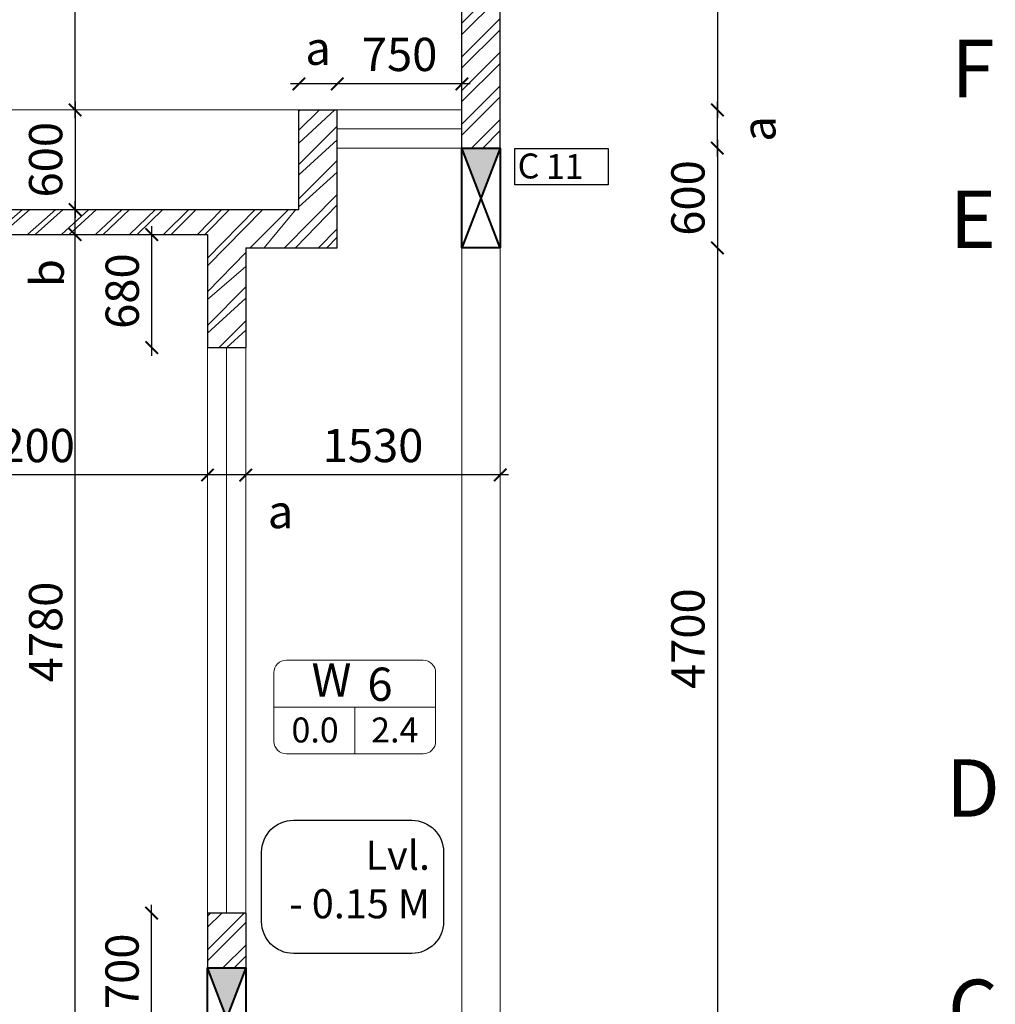
# Model space of a CAD drawing. Units: inches. Extents: x 629549 to 994578059, y 352699 to 918491169.
# Drawn here: x 648987 to 654853, y 445549 to 451470 of the extents above; entities that cross this region are included whole.
import ezdxf
from ezdxf.enums import TextEntityAlignment as Align

# ---------------------------------------------------------------- set-up
doc = ezdxf.new("R2010")
doc.units = ezdxf.units.IN
doc.header["$LTSCALE"] = 50
doc.layers.get('0').update_dxf_attribs({"lineweight": 50})
for name, color, linetype, lineweight in [('CL Demension', 23, 'Continuous', 13), ('COLUMN', 5, 'Continuous', 40), ('door nos', 1, 'Continuous', 18), ('elevation 2', 6, 'Continuous', 18), ('elevation 3', 2, 'Continuous', 20), ('hatch', 1, 'Continuous', 18), ('Walls', 3, 'Continuous', 30)]:
    doc.layers.add(name, color=color, linetype=linetype, lineweight=lineweight)
for name, color, linetype in [('COL.NOS.', 1, 'Continuous'), ('dimension', 31, 'Continuous'), ('text', 140, 'Continuous')]:
    doc.layers.add(name, color=color, linetype=linetype)
doc.styles.add('arial', font='ARIAL.TTF')
doc.styles.add('impact', font='impact.TTF')
doc.styles.add('SA100', font='ARIAL.TTF')
doc.styles.get("Standard").update_dxf_attribs({"font": 'ARIAL.TTF', "height": 100})
doc.dimstyles.get("Standard").update_dxf_attribs({"dimtxt": 600, "dimasz": 75, "dimexe": 0.18, "dimexo": 0.0625, "dimgap": 0.09, "dimtad": 0, "dimtih": 1, "dimtoh": 1, "dimdec": 0, "dimzin": 0, "dimdsep": 46, "dimtxsty": 'Standard', "dimblk": 'ARCHTICK', "dimcen": 0.09, "dimse1": 1, "dimse2": 1, "dimclrt": 256, "dimadec": 0, "dimazin": 0, "dimtfac": 1, "dimtdec": 0, "dimtofl": 0, "dimtmove": 2, "dimatfit": 3, "dimldrblk": 'ARCHTICK', "dimfxl": 0.18, "dimtolj": 1, "dimtzin": 0, "dimlwd": -1, "dimarcsym": 0})
pattern_1 = [(45, (616974.5375338793, 212296.7044076324), (-101.027881362028, 101.027881362028), []), (45, (617041.8894838691, 212296.7044076324), (-101.027881362028, 101.027881362028), [])]

# ---------------------------------------------------------------- blocks, each defined once
blk = doc.blocks.new('k2c6')
at = {"layer": 'Walls'}
blk.add_hatch(color=253, dxfattribs=at).paths.add_polyline_path([(496663939.5434892, 458850989.7092741), (496664169.5434892, 458850989.7092741), (496664054.5434892, 458850689.7092741)])
at = {"layer": 'COLUMN'}
blk.add_lwpolyline([(496664169.5434892, 458850389.7092741), (496663939.5434892, 458850389.7092741), (496663939.5434892, 458850989.7092741), (496664169.5434892, 458850989.7092741)], close=True, dxfattribs=at)
at = {"layer": 'COLUMN', "color": 1}
for points in [[(496664169.5434892, 458850389.7092741), (496663939.5434892, 458850989.7092741)], [(496664169.5434892, 458850989.7092741), (496663939.5434892, 458850389.7092741)]]:
    blk.add_lwpolyline(points, dxfattribs=at)
blk = doc.blocks.new('k2frame')
at = {"layer": 'COLUMN'}
for p in [(-496648074.5434862, -458843259.7092724), (-496649604.5434887, -458848189.7092718)]:
    blk.add_blockref('k2c6', p, dxfattribs=at)
blk = doc.blocks.new('_ArchTick')
at = {"color": 0, "linetype": 'ByBlock', "const_width": 0.15}
blk.add_lwpolyline([(-0.5, -0.5), (0.5, 0.5)], dxfattribs=at)
blk = doc.blocks.new('*D540')
at = {"layer": 'Defpoints', "color": 0, "linetype": 'ByBlock'}
for p in [(-793447.832198143, -58228.50000077486), (-792987.469948113, -58228.50000077486), (-793028.0174776316, -63008.50000011921)]:
    blk.add_point(p, dxfattribs=at)
at = {"layer": 'dimension', "color": 0}
blk.add_line((-793447.832198143, -63058.50000011921), (-793447.832198143, -58178.50000077486), dxfattribs=at)
at = {"layer": 'dimension', "color": 0, "linetype": 'ByBlock', "xscale": 75, "yscale": 75, "zscale": 75}
for p, rotation in [((-793447.832198143, -58228.50000077486), 90), ((-793447.832198143, -63008.50000011921), 270)]:
    blk.add_blockref('_ArchTick', p, dxfattribs=dict(at, rotation=rotation))
at = {"layer": 'dimension', "linetype": 'ByBlock', "insert": (-793624.9467956873, -60618.50000044716), "char_height": 200, "attachment_point": 5, "rotation": 90, "style": 'arial'}
blk.add_mtext('\\A1;4780', dxfattribs=at)
blk = doc.blocks.new('*D541')
at = {"layer": 'Defpoints', "color": 0, "linetype": 'ByBlock'}
for p in [(-793447.832198143, -58078.50000065565), (-793053.7383577228, -58078.50000065565), (-792651.9999939799, -58228.50000083447)]:
    blk.add_point(p, dxfattribs=at)
at = {"layer": 'dimension', "color": 0}
blk.add_line((-793447.832198143, -58278.50000083447), (-793447.832198143, -58028.50000065565), dxfattribs=at)
at = {"layer": 'dimension', "color": 0, "linetype": 'ByBlock', "xscale": 75, "yscale": 75, "zscale": 75}
for p, rotation in [((-793447.832198143, -58078.50000065565), 90), ((-793447.832198143, -58228.50000083447), 270)]:
    blk.add_blockref('_ArchTick', p, dxfattribs=dict(at, rotation=rotation))
at = {"layer": 'dimension', "linetype": 'ByBlock', "insert": (-793615.365526259, -58460.02762424946), "char_height": 200, "attachment_point": 5, "rotation": 90, "style": 'arial'}
blk.add_mtext('\\A1;b', dxfattribs=at)
blk = doc.blocks.new('*D542')
at = {"layer": 'Defpoints', "color": 0, "linetype": 'ByBlock'}
for p in [(-793447.832198143, -54063.50000041723), (-792894.0183393955, -54063.50000041723), (-793003.0226150155, -57478.50000071526)]:
    blk.add_point(p, dxfattribs=at)
at = {"layer": 'dimension', "color": 0}
blk.add_line((-793447.832198143, -57528.50000071526), (-793447.832198143, -54013.50000041723), dxfattribs=at)
at = {"layer": 'dimension', "color": 0, "linetype": 'ByBlock', "xscale": 75, "yscale": 75, "zscale": 75}
for p, rotation in [((-793447.832198143, -54063.50000041723), 90), ((-793447.832198143, -57478.50000071526), 270)]:
    blk.add_blockref('_ArchTick', p, dxfattribs=dict(at, rotation=rotation))
at = {"layer": 'dimension', "linetype": 'ByBlock', "insert": (-793625.0150085114, -55771.00000056637), "char_height": 200, "attachment_point": 5, "rotation": 90, "style": 'arial'}
blk.add_mtext('\\A1;3415', dxfattribs=at)
blk = doc.blocks.new('*D546')
at = {"layer": 'Defpoints', "color": 0, "linetype": 'ByBlock'}
for p in [(-791323.6935566068, -54063.50000053644), (-791235.2015811205, -57478.50000071526), (-789586.3979948163, -57478.50000071526)]:
    blk.add_point(p, dxfattribs=at)
at = {"layer": 'dimension', "color": 0}
blk.add_line((-789586.3979948163, -54013.50000053644), (-789586.3979948163, -57528.50000071526), dxfattribs=at)
at = {"layer": 'dimension', "color": 0, "linetype": 'ByBlock', "xscale": 75, "yscale": 75, "zscale": 75}
for p, rotation in [((-789586.3979948163, -54063.50000053644), 90), ((-789586.3979948163, -57478.50000071526), 270)]:
    blk.add_blockref('_ArchTick', p, dxfattribs=dict(at, rotation=rotation))
at = {"layer": 'dimension', "linetype": 'ByBlock', "insert": (-789763.5808051847, -55771.00000062597), "char_height": 200, "attachment_point": 5, "rotation": 90, "style": 'arial'}
blk.add_mtext('\\A1;3415', dxfattribs=at)
blk = doc.blocks.new('*D547')
at = {"layer": 'Defpoints', "color": 0, "linetype": 'ByBlock'}
for p in [(-791601.8997001648, -57708.50000065565), (-791121.9999901652, -58308.50000083447), (-789586.3979948163, -58308.50000083447)]:
    blk.add_point(p, dxfattribs=at)
at = {"layer": 'dimension', "color": 0}
blk.add_line((-789586.3979948163, -57658.50000065565), (-789586.3979948163, -58358.50000083447), dxfattribs=at)
at = {"layer": 'dimension', "color": 0, "linetype": 'ByBlock', "xscale": 75, "yscale": 75, "zscale": 75}
for p, rotation in [((-789586.3979948163, -57708.50000065565), 90), ((-789586.3979948163, -58308.50000083447), 270)]:
    blk.add_blockref('_ArchTick', p, dxfattribs=dict(at, rotation=rotation))
at = {"layer": 'dimension', "linetype": 'ByBlock', "insert": (-789763.5125923606, -58008.50000074518), "char_height": 200, "attachment_point": 5, "rotation": 90, "style": 'arial'}
blk.add_mtext('\\A1;600', dxfattribs=at)
blk = doc.blocks.new('*D548')
at = {"layer": 'Defpoints', "color": 0, "linetype": 'ByBlock'}
for p in [(-791121.9999939203, -58308.50000077486), (-792651.9999931455, -63008.4999999404), (-789586.3979948163, -63008.4999999404)]:
    blk.add_point(p, dxfattribs=at)
at = {"layer": 'dimension', "color": 0}
blk.add_line((-789586.3979948163, -58258.50000077486), (-789586.3979948163, -63058.4999999404), dxfattribs=at)
at = {"layer": 'dimension', "color": 0, "linetype": 'ByBlock', "xscale": 75, "yscale": 75, "zscale": 75}
for p, rotation in [((-789586.3979948163, -58308.50000077486), 90), ((-789586.3979948163, -63008.4999999404), 270)]:
    blk.add_blockref('_ArchTick', p, dxfattribs=dict(at, rotation=rotation))
at = {"layer": 'dimension', "linetype": 'ByBlock', "insert": (-789763.5125923606, -60658.50000035775), "char_height": 200, "attachment_point": 5, "rotation": 90, "style": 'arial'}
blk.add_mtext('\\A1;4700', dxfattribs=at)
blk = doc.blocks.new('*D550')
at = {"layer": 'Defpoints', "color": 0, "linetype": 'ByBlock'}
for p in [(-793003.0226150155, -57478.50000071526), (-793447.832198143, -58078.50000065565), (-793003.0226150155, -58078.50000065565)]:
    blk.add_point(p, dxfattribs=at)
at = {"layer": 'dimension', "color": 0}
blk.add_line((-793447.832198143, -57428.50000071526), (-793447.832198143, -58128.50000065565), dxfattribs=at)
at = {"layer": 'dimension', "color": 0, "linetype": 'ByBlock', "xscale": 75, "yscale": 75, "zscale": 75}
for p, rotation in [((-793447.832198143, -57478.50000071526), 90), ((-793447.832198143, -58078.50000065565), 270)]:
    blk.add_blockref('_ArchTick', p, dxfattribs=dict(at, rotation=rotation))
at = {"layer": 'dimension', "linetype": 'ByBlock', "insert": (-793624.9467956873, -57778.50000068558), "char_height": 200, "attachment_point": 5, "rotation": 90, "style": 'arial'}
blk.add_mtext('\\A1;600', dxfattribs=at)
blk = doc.blocks.new('*D556')
at = {"layer": 'Defpoints', "color": 0, "linetype": 'ByBlock'}
for p in [(-792421.9999939799, -59308.50000113249), (-790891.9999940395, -59308.50000113249), (-792421.9999939799, -59674.24298882484)]:
    blk.add_point(p, dxfattribs=at)
at = {"layer": 'dimension', "color": 0}
blk.add_line((-790841.9999940395, -59674.24298882484), (-792471.9999939799, -59674.24298882484), dxfattribs=at)
at = {"layer": 'dimension', "color": 0, "linetype": 'ByBlock', "xscale": 75, "yscale": 75, "zscale": 75, "rotation": 180}
blk.add_blockref('_ArchTick', (-792421.9999939799, -59674.24298882484), dxfattribs=at)
at = {"layer": 'dimension', "color": 0, "linetype": 'ByBlock', "xscale": 75, "yscale": 75, "zscale": 75}
blk.add_blockref('_ArchTick', (-790891.9999940395, -59674.24298882484), dxfattribs=at)
at = {"layer": 'dimension', "linetype": 'ByBlock', "insert": (-791656.9999940097, -59497.06017845649), "char_height": 200, "attachment_point": 5, "style": 'arial'}
blk.add_mtext('\\A1;1530', dxfattribs=at)
blk = doc.blocks.new('*D557')
at = {"layer": 'Defpoints', "color": 0, "linetype": 'ByBlock'}
for p in [(-792651.9999939203, -58908.50000065565), (-792421.9999939799, -58908.50000065565), (-792651.9999939203, -59674.24298882484)]:
    blk.add_point(p, dxfattribs=at)
at = {"layer": 'dimension', "color": 0}
blk.add_line((-792371.9999939799, -59674.24298882484), (-792701.9999939203, -59674.24298882484), dxfattribs=at)
at = {"layer": 'dimension', "color": 0, "linetype": 'ByBlock', "xscale": 75, "yscale": 75, "zscale": 75, "rotation": 180}
blk.add_blockref('_ArchTick', (-792651.9999939203, -59674.24298882484), dxfattribs=at)
at = {"layer": 'dimension', "color": 0, "linetype": 'ByBlock', "xscale": 75, "yscale": 75, "zscale": 75}
blk.add_blockref('_ArchTick', (-792421.9999939799, -59674.24298882484), dxfattribs=at)
at = {"layer": 'dimension', "linetype": 'ByBlock', "insert": (-792212.9698644876, -59894.2178145647), "char_height": 200, "attachment_point": 5, "style": 'arial'}
blk.add_mtext('\\A1;a', dxfattribs=at)
blk = doc.blocks.new('*D558')
at = {"layer": 'Defpoints', "color": 0, "linetype": 'ByBlock'}
for p in [(-794851.9999960661, -57778.50000077486), (-792651.9999939203, -58908.50000065565), (-794851.9999960661, -59674.24298882484)]:
    blk.add_point(p, dxfattribs=at)
at = {"layer": 'dimension', "color": 0}
blk.add_line((-792601.9999939203, -59674.24298882484), (-794901.9999960661, -59674.24298882484), dxfattribs=at)
at = {"layer": 'dimension', "color": 0, "linetype": 'ByBlock', "xscale": 75, "yscale": 75, "zscale": 75, "rotation": 180}
blk.add_blockref('_ArchTick', (-794851.9999960661, -59674.24298882484), dxfattribs=at)
at = {"layer": 'dimension', "color": 0, "linetype": 'ByBlock', "xscale": 75, "yscale": 75, "zscale": 75}
blk.add_blockref('_ArchTick', (-792651.9999939203, -59674.24298882484), dxfattribs=at)
at = {"layer": 'dimension', "linetype": 'ByBlock', "insert": (-793751.9999949932, -59497.12839128051), "char_height": 200, "attachment_point": 5, "style": 'arial'}
blk.add_mtext('\\A1;2200', dxfattribs=at)
blk = doc.blocks.new('*D561')
at = {"layer": 'Defpoints', "color": 0, "linetype": 'ByBlock'}
for p in [(-791871.9999939203, -57322.58613973856), (-791121.9999939203, -57382.7675729394), (-791871.9999939203, -57823.85807198286)]:
    blk.add_point(p, dxfattribs=at)
at = {"layer": 'dimension', "color": 0}
blk.add_line((-791071.9999939203, -57322.58613973856), (-791921.9999939203, -57322.58613973856), dxfattribs=at)
at = {"layer": 'dimension', "color": 0, "linetype": 'ByBlock', "xscale": 75, "yscale": 75, "zscale": 75, "rotation": 180}
blk.add_blockref('_ArchTick', (-791871.9999939203, -57322.58613973856), dxfattribs=at)
at = {"layer": 'dimension', "color": 0, "linetype": 'ByBlock', "xscale": 75, "yscale": 75, "zscale": 75}
blk.add_blockref('_ArchTick', (-791121.9999939203, -57322.58613973856), dxfattribs=at)
at = {"layer": 'dimension', "linetype": 'ByBlock', "insert": (-791496.9999939203, -57145.47154219422), "char_height": 200, "attachment_point": 5, "style": 'arial'}
blk.add_mtext('\\A1;750', dxfattribs=at)
blk = doc.blocks.new('*D562')
at = {"layer": 'Defpoints', "color": 0, "linetype": 'ByBlock'}
for p in [(-792987.469948113, -58228.50000077486), (-792651.9999939203, -58228.50000077486), (-792651.9999939203, -58908.50000065565)]:
    blk.add_point(p, dxfattribs=at)
at = {"layer": 'dimension', "color": 0}
blk.add_line((-792987.469948113, -58958.50000065565), (-792987.469948113, -58178.50000077486), dxfattribs=at)
at = {"layer": 'dimension', "color": 0, "linetype": 'ByBlock', "xscale": 75, "yscale": 75, "zscale": 75}
for p, rotation in [((-792987.469948113, -58228.50000077486), 90), ((-792987.469948113, -58908.50000065565), 270)]:
    blk.add_blockref('_ArchTick', p, dxfattribs=dict(at, rotation=rotation))
at = {"layer": 'dimension', "linetype": 'ByBlock', "insert": (-793164.5845456573, -58568.50000071538), "char_height": 200, "attachment_point": 5, "rotation": 90, "style": 'arial'}
blk.add_mtext('\\A1;680', dxfattribs=at)
blk = doc.blocks.new('*D563')
at = {"layer": 'Defpoints', "color": 0, "linetype": 'ByBlock'}
for p in [(-792988.5870524645, -62308.50000089407), (-792651.9999939203, -62308.50000089407), (-792651.9999939799, -63008.49999988079)]:
    blk.add_point(p, dxfattribs=at)
at = {"layer": 'dimension', "color": 0}
blk.add_line((-792988.5870524645, -63058.49999988079), (-792988.5870524645, -62258.50000089407), dxfattribs=at)
at = {"layer": 'dimension', "color": 0, "linetype": 'ByBlock', "xscale": 75, "yscale": 75, "zscale": 75}
for p, rotation in [((-792988.5870524645, -62308.50000089407), 90), ((-792988.5870524645, -63008.49999988079), 270)]:
    blk.add_blockref('_ArchTick', p, dxfattribs=dict(at, rotation=rotation))
at = {"layer": 'dimension', "linetype": 'ByBlock', "insert": (-793165.7016500088, -62658.50000038755), "char_height": 200, "attachment_point": 5, "rotation": 90, "style": 'arial'}
blk.add_mtext('\\A1;700', dxfattribs=at)
blk = doc.blocks.new('*D564')
at = {"layer": 'Defpoints', "color": 0, "linetype": 'ByBlock'}
for p in [(-792101.9999939799, -57322.58613973856), (-792101.9999939799, -57823.85807204247), (-791871.9999939203, -57823.85807198286)]:
    blk.add_point(p, dxfattribs=at)
at = {"layer": 'dimension', "color": 0}
blk.add_line((-791821.9999939203, -57322.58613973856), (-792151.9999939799, -57322.58613973856), dxfattribs=at)
at = {"layer": 'dimension', "color": 0, "linetype": 'ByBlock', "xscale": 75, "yscale": 75, "zscale": 75, "rotation": 180}
blk.add_blockref('_ArchTick', (-792101.9999939799, -57322.58613973856), dxfattribs=at)
at = {"layer": 'dimension', "color": 0, "linetype": 'ByBlock', "xscale": 75, "yscale": 75, "zscale": 75}
blk.add_blockref('_ArchTick', (-791871.9999939203, -57322.58613973856), dxfattribs=at)
at = {"layer": 'dimension', "linetype": 'ByBlock', "insert": (-791986.9999939501, -57108.2690319623), "char_height": 200, "attachment_point": 5, "style": 'arial'}
blk.add_mtext('\\A1;a', dxfattribs=at)
blk = doc.blocks.new('*D580')
at = {"layer": 'Defpoints', "color": 0, "linetype": 'ByBlock'}
for p in [(-791121.9999939203, -57478.50000071526), (-789586.3979948163, -57478.50000071526), (-791121.9999939203, -57708.50000077486)]:
    blk.add_point(p, dxfattribs=at)
at = {"layer": 'dimension', "color": 0}
blk.add_line((-789586.3979948163, -57758.50000077486), (-789586.3979948163, -57428.50000071526), dxfattribs=at)
at = {"layer": 'dimension', "color": 0, "linetype": 'ByBlock', "xscale": 75, "yscale": 75, "zscale": 75}
for p, rotation in [((-789586.3979948163, -57478.50000071526), 90), ((-789586.3979948163, -57708.50000077486), 270)]:
    blk.add_blockref('_ArchTick', p, dxfattribs=dict(at, rotation=rotation))
at = {"layer": 'dimension', "linetype": 'ByBlock', "insert": (-789336.8946979642, -57593.50000071526), "char_height": 200, "attachment_point": 5, "rotation": 90, "style": 'arial'}
blk.add_mtext('\\A1;a', dxfattribs=at)
blk = doc.blocks.new('WINDOW NO.')
at = {"layer": 'door nos'}
blk.add_lwpolyline([(-486.2748606216974, -206.3672937516531), (-486.2748626847297, 206.3672903153638, -0.4142135626671336), (-411.2748629843209, 281.3672906902502), (411.2748603221044, 281.3672933767666, -0.4142135620790576), (486.2748606216956, 206.3672937516531), (486.2748626847279, -206.3672903153638, -0.4142135626671344), (411.274862984319, -281.3672906902502), (-411.2748603221062, -281.3672933767666, -0.4142135620790572)], format="xyb", close=True, dxfattribs=at)
for points in [[(486.2748616532117, 1.642853021621704e-06), (-486.2748616532117, -1.642853021621704e-06)], [(0, 0), (1.406398951075971e-06, -281.3672920335084)]]:
    blk.add_lwpolyline(points, dxfattribs=at)
at = {"layer": 'door nos', "linetype": 'ByBlock', "insert": (-139.9832090735435, 137.0835832823068), "char_height": 200, "width": 369.8035470668486, "attachment_point": 5, "rotation": 4.7400433754307617e-07}
blk.add_mtext('W', dxfattribs=at)
at = {"layer": 'door nos', "style": 'SA100'}
for tag, height, p in [('X', 200, (151.4801652431488, 137.0835832823068)), ('S', 150, (-238.6084489822388, -137.9075808655471)), ('L', 150, (240.5349658131599, -137.9075808655471))]:
    blk.add_attdef(tag, text='', height=height, dxfattribs=at).set_placement(p, align=Align.MIDDLE_CENTER)
blk = doc.blocks.new('clref')
at = {"layer": 'CL Demension', "linetype": 'ByBlock', "ltscale": 2, "char_height": 345.6, "width": 64.7690196803771, "attachment_point": 5, "style": 'impact'}
for s, insert in [('F', (76074.99730038643, 7938.921434998512)), ('E', (76074.99730062485, 7032.211296856403)), ('D', (76074.99730092287, 3612.233596205711)), ('C', (76074.99730110168, 2287.233599245548))]:
    blk.add_mtext(s, dxfattribs=dict(at, insert=insert))
blk = doc.blocks.new('COLUMN NO')
at = {"layer": 'COL.NOS.'}
blk.add_lwpolyline([(-281.1980186104774, -109.6089453697205), (-281.1980186104774, 109.6089453101158), (281.1980186700821, 109.6089453101158), (281.1980186700821, -109.6089453697205)], close=True, dxfattribs=at)
at = {"layer": 'COL.NOS.', "insert": (-263.4579496979713, 78.77921652793884), "char_height": 150, "width": 1.70763883033942e-08, "attachment_point": 1}
blk.add_mtext('C', dxfattribs=at)
at = {"layer": 'COL.NOS.'}
blk.add_attdef('100', (-93.78780162334442, -74.56943702697754), '', height=150, dxfattribs=at)
blk = doc.blocks.new('1bhk - 0')
at = {"layer": 'hatch', "linetype": 'ByBlock'}
h = blk.add_hatch(dxfattribs=at)
h.set_pattern_fill('ANSI32', color=256, scale=15, style=0)
h.set_pattern_definition(pattern_1)
h.paths.add_polyline_path([(-791646.99998945, -52891.00000017881), (-791121.9999902844, -53233.49999958277), (-791121.9999902844, -52548.50000071526)], flags=16)
h.paths.add_polyline_path([(-792161.9999895692, -53233.50000023842), (-792161.9999896288, -52548.50000011921), (-791646.99998945, -52891.00000017881)], flags=16)
h.paths.add_polyline_path([(-791646.99998945, -52891.00000017881), (-791121.9999893308, -53233.50000017881), (-792161.99998945, -53233.50000017881)], flags=16)
h.paths.add_polyline_path([(-791121.9999893308, -52548.50000011921), (-791646.99998945, -52891.00000017881), (-792161.999989748, -52548.5000000596)], flags=16)
h.paths.add_polyline_path([(-791121.9999902844, -53833.50000065565), (-790891.9999902844, -53833.50000065565), (-790891.999990344, -52318.5000000596), (-792391.9999893904, -52318.5000000596), (-792391.9999895692, -54063.50000059605), (-792161.9999895692, -54063.50000059605), (-792161.9999895692, -53463.50000017881), (-791121.9999902844, -53463.50000017881)])
h.paths.add_polyline_path([(-791121.9999902844, -57708.50000095367), (-790891.999990344, -57708.50000077486), (-790891.999990344, -54583.50000065565), (-791121.999990344, -54583.50000065565)])
h = blk.add_hatch(dxfattribs=at)
h.set_pattern_fill('ANSI32', color=256, scale=15, style=0)
h.set_pattern_definition([(45, (-497423682.5564781, -458910280.174876), (-101.027881362028, 101.027881362028), []), (45, (-497423615.2045282, -458910280.174876), (-101.027881362028, 101.027881362028), [])])
h.paths.add_polyline_path([(-794851.9999960065, -58078.5000012517), (-794701.9999959469, -58078.5000013113), (-794701.9999959469, -57478.5000013113), (-794851.9999959469, -57478.5000013113)])
h.paths.add_polyline_path([(-794251.9999959469, -58078.5000013113), (-794251.9999960065, -58228.50000113249), (-792651.9999992847, -58228.5000013113), (-792651.9999992847, -58908.5000013113), (-792421.9999992847, -58908.5000013113), (-792421.9999992847, -58308.50000143051), (-791871.9999965429, -58308.50000137091), (-791871.9999963641, -57478.5000013113), (-792101.9999963641, -57478.5000013113), (-792101.9999963045, -58078.5000013113)])
h = blk.add_hatch(dxfattribs=at)
h.set_pattern_fill('ANSI32', color=256, scale=15, style=0)
h.set_pattern_definition(pattern_1)
h.paths.add_polyline_path([(-792421.9999935627, -64608.500002563), (-791121.9999910593, -64608.500002563), (-791121.9999911189, -65208.5000025034), (-792421.9999935627, -65208.500002563)], flags=16)
h.paths.add_polyline_path([(-792651.9999931455, -62638.50000113249), (-792421.9999930263, -62638.50000119209), (-792421.9999930263, -62308.50000089407), (-792651.9999930859, -62308.50000083447)])
h.paths.add_polyline_path([(-791121.9999911785, -65438.5000025034), (-791121.9999911785, -64378.5000026226), (-792421.9999933839, -64378.5000026226), (-792421.9999930859, -63238.5000012517), (-792651.9999932051, -63238.50000119209), (-792651.9999935031, -64988.5000025034), (-792421.9999935031, -64988.500002563), (-792421.9999935627, -65438.500002563)])
at = {"layer": 'elevation 2', "linetype": 'ByBlock'}
for p, q in [((-792101.9999901652, -57478.50000077486), (-794701.9999959469, -57478.50000077486)), ((-791871.9999901652, -57478.50000071526), (-791121.9999902248, -57478.50000077486)), ((-791871.9999901652, -57708.50000071526), (-791121.9999902248, -57708.50000077486)), ((-791121.9999905229, -58308.50000077486), (-791121.9999905825, -64378.500002563)), ((-790891.9999905229, -58308.50000077486), (-790891.9999905825, -64378.500002563)), ((-792651.9999931455, -58908.50000071526), (-792651.9999930859, -62308.50000095367)), ((-792421.9999931455, -58908.50000071526), (-792421.9999930859, -62308.50000095367))]:
    blk.add_line(p, q, dxfattribs=at)
at = {"layer": 'elevation 3', "linetype": 'ByBlock'}
for p, q in [((-791871.9999901652, -57593.50000077486), (-791121.9999901056, -57593.50000071526)), ((-792536.9999930859, -58908.50000071526), (-792536.9999930263, -62308.50000095367))]:
    blk.add_line(p, q, dxfattribs=at)
at = {"layer": 'text', "color": 140, "linetype": 'ByBlock'}
blk.add_lwpolyline([(-792135.362685442, -61750.6396239996), (-791423.9042993784, -61750.6396239996, -0.414213562373095), (-791232.4577112198, -61942.0862121582), (-791232.4577112198, -62359.67415881157, -0.414213562373095), (-791423.9042993784, -62551.12074697018), (-792135.362685442, -62551.12074697018, -0.414213562373095), (-792326.8092736006, -62359.67415881157), (-792326.8092736006, -61942.0862121582, -0.414213562373095)], format="xyb", close=True, dxfattribs=at)
at = {"layer": 'Walls', "linetype": 'ByBlock'}
for p, q in [((-791121.9999902844, -57708.50000083447), (-791121.9999902844, -54583.50000065565)), ((-790891.999990344, -57708.50000083447), (-790891.999990344, -54583.50000065565)), ((-792101.9999901652, -57478.50000083447), (-791871.9999901652, -57478.50000071526)), ((-792101.9999901652, -58078.50000065565), (-792101.9999901652, -57478.50000077486)), ((-791871.9999901652, -58308.50000083447), (-791871.9999901652, -57478.50000065565)), ((-794251.9999960065, -58078.50000071526), (-792101.9999901652, -58078.50000065565)), ((-794251.9999960065, -58228.50000071526), (-792651.9999931455, -58228.50000071526)), ((-792651.9999931455, -58228.50000077486), (-792651.9999930859, -58908.50000071526)), ((-792421.9999931455, -58308.50000083447), (-791871.999990344, -58308.50000077486)), ((-792421.9999931455, -58308.50000083447), (-792421.9999931455, -58908.50000071526)), ((-792651.9999931455, -58908.50000071526), (-792421.9999930859, -58908.50000071526)), ((-792651.9999930859, -62308.50000083447), (-792651.9999931455, -62638.50000119209)), ((-792421.9999930859, -62308.50000089407), (-792651.9999930859, -62308.50000083447)), ((-792421.9999930263, -62308.50000089407), (-792421.9999930859, -62638.50000119209))]:
    blk.add_line(p, q, dxfattribs=at)
at = {"layer": 'text', "color": 140, "linetype": 'ByBlock', "insert": (-791313.841065824, -61873.20580559969), "char_height": 175, "width": 1626.518922544197, "attachment_point": 3}
blk.add_mtext('{\\fArial|b1|i0|c0|p34;\\C256;Lvl.}\\P- 0.15 M', dxfattribs=at)
at = {"layer": 'dimension', "linetype": 'ByBlock'}
for base, p1, p2, angle, picture, middle in [((-793447.832198143, -54063.50000041723), (-793003.0226150155, -57478.50000071526), (-792894.0183393955, -54063.50000041723), 90, '*D542', (-793625.0150085114, -55771.00000056637)), ((-789586.3979948163, -57478.50000071526), (-791323.6935566068, -54063.50000053644), (-791235.2015811205, -57478.50000071526), 90, '*D546', (-789763.5808051847, -55771.00000062597)), ((-791871.9999939203, -57322.58613973856), (-791121.9999939203, -57382.7675729394), (-791871.9999939203, -57823.85807198286), 180, '*D561', (-791496.9999939203, -57145.47154219422)), ((-793447.832198143, -58078.50000065565), (-793003.0226150155, -57478.50000071526), (-793003.0226150155, -58078.50000065565), 90, '*D550', (-793624.9467956873, -57778.50000068558)), ((-789586.3979948163, -58308.50000083447), (-791601.8997001648, -57708.50000065565), (-791121.9999901652, -58308.50000083447), 90, '*D547', (-789763.5125923606, -58008.50000074518)), ((-794851.9999960661, -59674.24298882484), (-792651.9999939203, -58908.50000065565), (-794851.9999960661, -57778.50000077486), 180, '*D558', (-793751.9999949932, -59497.12839128051)), ((-793447.832198143, -58228.50000077486), (-793028.0174776316, -63008.50000011921), (-792987.469948113, -58228.50000077486), 90, '*D540', (-793624.9467956873, -60618.50000044716)), ((-792987.469948113, -58228.50000077486), (-792651.9999939203, -58908.50000065565), (-792651.9999939203, -58228.50000077486), 90, '*D562', (-793164.5845456573, -58568.50000071538)), ((-789586.3979948163, -63008.4999999404), (-791121.9999939203, -58308.50000077486), (-792651.9999931455, -63008.4999999404), 90, '*D548', (-789763.5125923606, -60658.50000035775)), ((-792421.9999939799, -59674.24298882484), (-790891.9999940395, -59308.50000113249), (-792421.9999939799, -59308.50000113249), 180, '*D556', (-791656.9999940097, -59497.06017845649)), ((-792988.5870524645, -62308.50000089407), (-792651.9999939799, -63008.49999988079), (-792651.9999939203, -62308.50000089407), 90, '*D563', (-793165.7016500088, -62658.50000038755))]:
    dim = blk.add_linear_dim(base=base, p1=p1, p2=p2, angle=angle, dimstyle='Standard', override={"dimtxt": 200, "dimexo": 100, "dimgap": 75, "dimtad": 3, "dimtih": 0, "dimtoh": 0, "dimtxsty": 'arial', "dimdle": 50}, dxfattribs=at)
    dim.commit()
    dim.dimension.update_dxf_attribs({"geometry": picture, "text_midpoint": middle})
dim = blk.add_linear_dim(base=(-792101.9999939799, -57322.58613973856), p1=(-791871.9999939203, -57823.85807198286), p2=(-792101.9999939799, -57823.85807204247), angle=180, text='a', dimstyle='Standard', override={"dimtxt": 200, "dimexo": 100, "dimgap": 75, "dimtad": 3, "dimtih": 0, "dimtoh": 0, "dimtxsty": 'arial', "dimdle": 50}, dxfattribs=at)
dim.commit()
dim.dimension.update_dxf_attribs({"geometry": '*D564', "text_midpoint": (-791986.9999939501, -57108.2690319623)})
for base, p1, p2, angle, text, override, picture, middle in [((-789586.3979948163, -57478.50000071526), (-791121.9999939203, -57708.50000077486), (-791121.9999939203, -57478.50000071526), 90, 'a', {"dimtxt": 200, "dimexo": 100, "dimgap": 75, "dimtad": 3, "dimtih": 0, "dimtoh": 0, "dimtxsty": 'arial', "dimdle": 50}, '*D580', (-789336.8946979642, -57593.50000071526)), ((-793447.832198143, -58078.50000065565), (-792651.9999939799, -58228.50000083447), (-793053.7383577228, -58078.50000065565), 90, 'b', {"dimtxt": 200, "dimexo": 100, "dimgap": 10, "dimtad": 3, "dimtih": 0, "dimtoh": 0, "dimtxsty": 'arial', "dimdle": 50}, '*D541', (-793615.365526259, -58460.02762424946)), ((-792651.9999939203, -59674.24298882484), (-792421.9999939799, -58908.50000065565), (-792651.9999939203, -58908.50000065565), 180, 'a', {"dimtxt": 200, "dimexo": 100, "dimgap": 75, "dimtad": 3, "dimtih": 0, "dimtoh": 0, "dimtxsty": 'arial', "dimdle": 50}, '*D557', (-792212.9698644876, -59894.2178145647))]:
    dim = blk.add_linear_dim(base=base, p1=p1, p2=p2, angle=angle, text=text, dimstyle='Standard', override=override, dxfattribs=at)
    dim.commit()
    dim.dimension.update_dxf_attribs({"geometry": picture, "text_midpoint": middle, "dimtype": 128})

msp = doc.modelspace()

# ---------------------------------------------------------------- block references
at = {"layer": 'COL.NOS.'}
msp.add_blockref('COLUMN NO', (652244.5439614654, 450586.5708253384), dxfattribs=at).add_auto_attribs({'100': '11'})
at = {"layer": 'door nos'}
msp.add_blockref('WINDOW NO.', (651001.6936496496, 447336.9000075459), dxfattribs=at).add_auto_attribs({'X': '6', 'S': '0.0', 'L': '2.4'})
at = {"layer": 'elevation 2', "color": 6, "linetype": 'ByBlock'}
msp.add_blockref('1bhk - 0', (1442768.232614815, 508406.3981228471), dxfattribs=at)
at = {"layer": 'Walls'}
for name, p in [('clref', (578643.3249238133, 443192.8981202245)), ('k2frame', (635781.232621491, 442967.8981203437))]:
    msp.add_blockref(name, p, dxfattribs=at)

doc.saveas('drawing.dxf')
